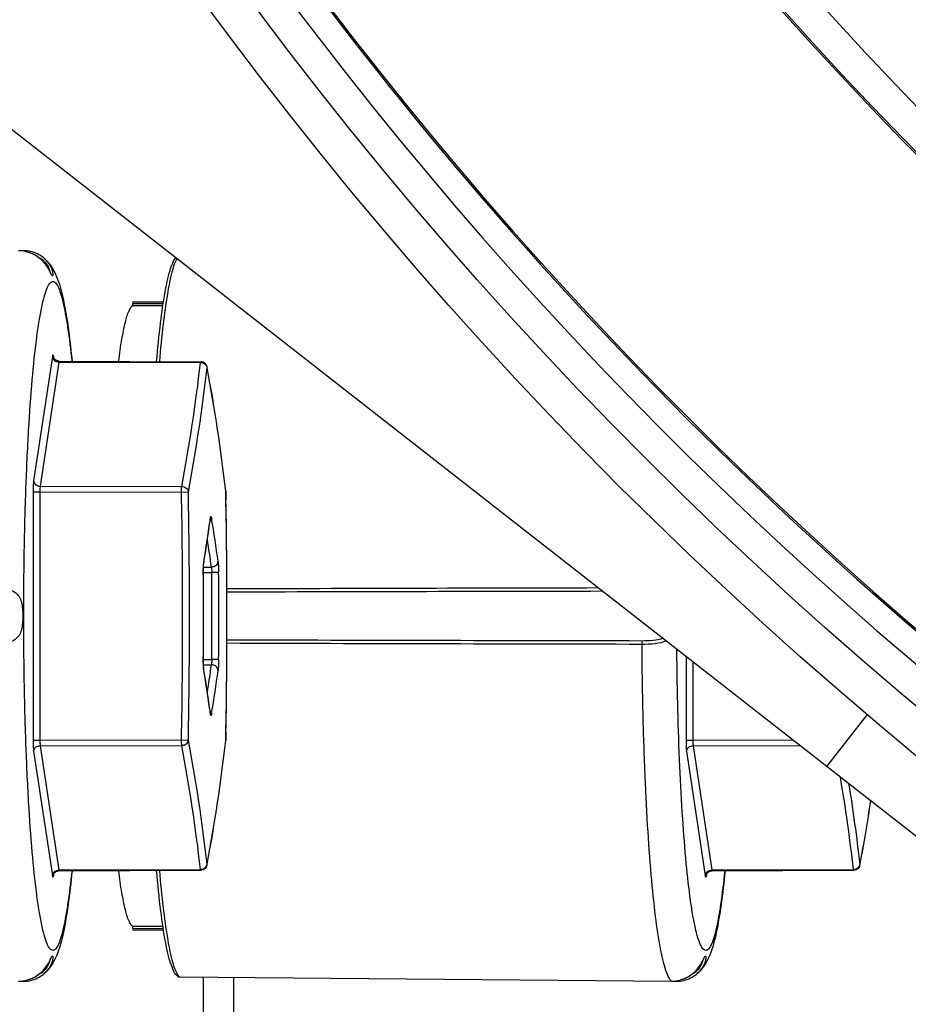
# Paper-space layout '13000479_1' of a CAD drawing. Units: millimetres. Extents: x 0 to 297, y 0 to 210.
# Drawn here: x 252 to 254, y 62 to 64 of the extents above; entities that cross this region are included whole.
import ezdxf

# ---------------------------------------------------------------- set-up
doc = ezdxf.new("R2010")
doc.units = ezdxf.units.MM
doc.header["$LTSCALE"] = 16.335
doc.layers.get('0').update_dxf_attribs({"linetype": 'CONTINUOUS'})

psp = doc.layouts.new('13000479_1')

# ---------------------------------------------------------------- linework, layer by layer
at = {"color": 7, "linetype": 'CONTINUOUS'}
for p, q in [((250.057441, 65.602533), (257.097441, 60.102282)), ((251.920501, 63.858763), (251.91646, 63.858834)), ((251.928777, 63.858834), (251.920501, 63.858763)), ((251.980071, 63.840629), (251.978537, 63.841884)), ((251.979792, 63.840864), (251.980065, 63.840635)), ((251.979874, 63.840809), (251.97997, 63.840729)), ((251.97997, 63.840729), (251.980157, 63.840572)), ((252.203531, 63.721256), (252.203531, 63.726282)), ((252.203879, 63.730282), (252.280547, 63.730417)), ((252.203531, 63.721256), (252.279131, 63.721382)), ((252.018885, 63.581756), (252.374068, 63.580319)), ((252.390163, 63.564957), (252.389728, 63.567277)), ((252.3982, 63.185504), (252.398356, 63.186472)), ((252.381708, 63.076253), (252.382144, 63.078923)), ((252.381354, 62.811034), (252.381157, 62.813117)), ((252.381645, 62.808708), (252.381354, 62.811034)), ((252.381707, 62.808313), (252.381645, 62.808708)), ((252.382144, 62.805642), (252.381708, 62.808312)), ((253.945398, 62.564928), (254.046956, 62.694917)), ((252.389728, 62.317288), (252.390163, 62.319608)), ((254.028256, 62.317288), (254.028691, 62.319608)), ((252.018885, 62.302808), (252.374068, 62.304245)), ((253.657413, 62.302808), (254.012596, 62.304245)), ((252.203531, 62.158282), (252.203531, 62.163309)), ((252.279131, 62.163183), (252.203531, 62.163309)), ((252.203879, 62.154282), (252.280547, 62.154148)), ((251.91646, 62.025731), (251.920413, 62.025802)), ((251.920413, 62.025802), (251.928777, 62.02573)), ((251.980054, 62.04392), (251.97988, 62.043774)), ((252.320617, 62.036329), (253.554988, 62.02573)), ((252.381326, 61.928282), (252.381326, 62.035911)), ((252.456617, 61.928282), (252.456617, 62.035269)), ((253.554988, 62.025731), (253.558941, 62.025802)), ((253.558941, 62.025802), (253.567305, 62.02573)), ((253.618582, 62.04392), (253.618408, 62.043774))]:
    psp.add_line(p, q, dxfattribs=at)
at = {"color": 9, "linetype": 'CONTINUOUS'}
for p, q in [((251.928777, 63.858833), (251.92849, 63.858051)), ((252.203531, 63.726282), (252.27992, 63.726416)), ((252.001615, 63.593469), (251.954556, 63.281732)), ((252.018196, 63.579613), (251.971136, 63.267876)), ((252.004808, 63.59079), (252.004404, 63.593469)), ((252.018196, 63.579613), (252.373362, 63.578176)), ((251.971136, 63.267876), (252.326411, 63.267157)), ((251.953161, 63.254019), (251.970439, 63.254019)), ((251.953161, 63.254019), (251.953161, 62.630545)), ((251.970439, 63.254019), (252.325714, 63.253301)), ((251.970439, 63.254019), (251.970439, 62.630545)), ((252.325714, 63.253301), (252.342936, 63.253599)), ((252.436755, 63.255104), (252.436927, 63.253599)), ((252.436851, 63.255113), (252.436927, 63.253599)), ((252.436927, 63.253599), (252.437291, 63.233351)), ((252.397286, 63.180721), (252.397958, 63.185553)), ((252.397958, 63.185553), (252.398092, 63.186518)), ((252.398092, 63.186518), (252.398286, 63.187923)), ((252.398286, 63.187923), (252.398488, 63.189232)), ((252.401077, 63.187923), (252.401238, 63.186944)), ((252.401238, 63.186944), (252.401387, 63.186029)), ((252.380759, 63.064965), (252.4009, 63.064985)), ((252.380893, 63.069595), (252.381615, 63.077455)), ((252.380443, 63.051233), (252.380524, 63.051233)), ((252.380524, 63.051107), (252.401598, 63.051129)), ((252.41892, 63.051233), (252.401598, 63.051129)), ((253.591689, 62.841276), (253.591689, 62.630545)), ((252.380443, 62.833332), (252.380524, 62.833332)), ((252.380524, 62.833457), (252.401598, 62.833436)), ((252.380758, 62.8196), (252.4009, 62.81958)), ((252.41892, 62.833332), (252.401598, 62.833436)), ((253.608967, 62.827777), (253.608967, 62.630545)), ((252.381839, 62.805592), (252.381219, 62.810679)), ((252.397957, 62.699016), (252.397283, 62.703862)), ((252.398048, 62.69836), (252.397957, 62.699016)), ((252.398286, 62.696642), (252.398048, 62.69836)), ((252.401077, 62.696642), (252.400841, 62.695333)), ((252.401284, 62.697905), (252.401077, 62.696642)), ((252.401387, 62.698536), (252.401284, 62.697905)), ((252.437291, 62.651215), (252.436927, 62.630966)), ((251.953161, 62.630545), (251.970439, 62.630545)), ((251.970439, 62.630545), (252.325714, 62.631264)), ((251.971136, 62.616689), (252.326411, 62.617407)), ((251.971136, 62.616689), (252.018196, 62.304952)), ((252.325714, 62.631264), (252.342936, 62.630966)), ((252.436927, 62.630966), (252.436757, 62.629471)), ((252.436853, 62.629466), (252.436927, 62.630966)), ((252.436952, 62.630986), (252.436927, 62.630966)), ((253.591689, 62.630545), (253.608967, 62.630545)), ((253.608967, 62.630545), (253.86076, 62.631055)), ((253.609664, 62.616689), (253.878452, 62.617233)), ((253.609664, 62.616689), (253.656724, 62.304952)), ((251.954556, 62.602833), (252.001615, 62.291096)), ((253.593084, 62.602833), (253.640143, 62.291096)), ((252.004404, 62.291096), (252.004806, 62.293758)), ((252.018196, 62.304952), (252.373362, 62.306389)), ((253.642932, 62.291096), (253.643334, 62.293758)), ((253.656724, 62.304952), (254.01189, 62.306389)), ((252.203531, 62.158282), (252.27992, 62.158149)), ((251.995111, 62.077016), (251.996994, 62.080865)), ((253.633639, 62.077016), (253.635522, 62.080865)), ((251.928777, 62.025731), (251.928491, 62.026509)), ((252.315455, 62.038275), (252.315587, 62.038164)), ((252.320563, 62.036352), (252.320596, 62.036329)), ((252.320563, 62.036352), (253.554934, 62.025754)), ((253.554934, 62.025755), (253.554988, 62.025731)), ((253.567305, 62.025731), (253.567019, 62.026509))]:
    psp.add_line(p, q, dxfattribs=at)
at = {"color": 7, "linetype": 'CONTINUOUS'}
for points in [[(251.985508, 63.823366), (251.984264, 63.824997), (251.982952, 63.826644), (251.981569, 63.828302), (251.980115, 63.829965), (251.978589, 63.831628), (251.976991, 63.833283), (251.975321, 63.834925), (251.973581, 63.83655), (251.971769, 63.838154), (251.969889, 63.839731), (251.967942, 63.841274), (251.965926, 63.84278), (251.963846, 63.844243), (251.961701, 63.845657), (251.959492, 63.847021), (251.957223, 63.848329), (251.954895, 63.849578), (251.95251, 63.850763), (251.95007, 63.851881), (251.947578, 63.852928), (251.945036, 63.853899), (251.942446, 63.854793), (251.93981, 63.855605), (251.93713, 63.856334), (251.934409, 63.856975), (251.931649, 63.857527), (251.928854, 63.857985), (251.926026, 63.858347), (251.92317, 63.858611), (251.920501, 63.858763)], [(251.978537, 63.841884), (251.975254, 63.844355), (251.971769, 63.84669), (251.968093, 63.84887), (251.964236, 63.850879), (251.96021, 63.852696), (251.956028, 63.854306), (251.951698, 63.855694), (251.947233, 63.856847), (251.942647, 63.857749), (251.937953, 63.858388), (251.933168, 63.858751), (251.928777, 63.858834)], [(251.995622, 63.80679), (251.995069, 63.807871), (251.99447, 63.80902), (251.993824, 63.810231), (251.99313, 63.811501), (251.992383, 63.812828), (251.991582, 63.814208), (251.990726, 63.815636), (251.98981, 63.817109), (251.988834, 63.818623), (251.987793, 63.820173), (251.986685, 63.821757), (251.985508, 63.823366)], [(251.997779, 63.802475), (251.997032, 63.80397), (251.996602, 63.804834), (251.995622, 63.80679)], [(251.999113, 63.80002), (251.999133, 63.799994), (251.999103, 63.800038), (251.998993, 63.800212), (251.998834, 63.800481), (251.998631, 63.800843), (251.998382, 63.801307), (251.998097, 63.801852), (251.997779, 63.802475)], [(252.018884, 63.581756), (252.018253, 63.581771), (252.016596, 63.581933), (252.015014, 63.582255), (252.013517, 63.582722), (252.012116, 63.583316), (252.01082, 63.584018), (252.009637, 63.584809), (252.008563, 63.585677), (252.007608, 63.586598), (252.006795, 63.587525), (252.006118, 63.588433), (252.005564, 63.589302), (252.005135, 63.590088), (252.004821, 63.590758), (252.0046, 63.591304), (252.004454, 63.591718), (252.004371, 63.591995)], [(252.380523, 63.051233), (252.380517, 63.052621), (252.380521, 63.054778), (252.380539, 63.056886), (252.38057, 63.058933), (252.380616, 63.060909), (252.380674, 63.062805), (252.380743, 63.064614), (252.380821, 63.066327), (252.380909, 63.067936), (252.381005, 63.069437), (252.381107, 63.070825), (252.381214, 63.072091)], [(252.381214, 63.072091), (252.381323, 63.073235), (252.381434, 63.074253), (252.381543, 63.075127), (252.381647, 63.075868), (252.38171, 63.076267)], [(252.381157, 62.813117), (252.381063, 62.814306), (252.380974, 62.81559), (252.38089, 62.816964), (252.380812, 62.818422), (252.380742, 62.819957), (252.38068, 62.821566), (252.380627, 62.823243), (252.380584, 62.824982), (252.380551, 62.826776), (252.380529, 62.828618), (252.380518, 62.8305), (252.380519, 62.832414), (252.380524, 62.833332)], [(252.398269, 62.698401), (252.398332, 62.69818), (252.398363, 62.698061), (252.398358, 62.698084), (252.398325, 62.698255), (252.398277, 62.698544), (252.398215, 62.69895), (252.398199, 62.699064)], [(252.004353, 62.292513), (252.004342, 62.292464), (252.004352, 62.292502), (252.004396, 62.292657), (252.004499, 62.292978), (252.004683, 62.293474), (252.004958, 62.294111)], [(252.004958, 62.294111), (252.00534, 62.294866), (252.005853, 62.295733)], [(252.005853, 62.295733), (252.006508, 62.296672), (252.007277, 62.297608), (252.008155, 62.298514)], [(252.008155, 62.298514), (252.009152, 62.299383), (252.010247, 62.300183), (252.011427, 62.300895), (252.012693, 62.301513), (252.014047, 62.302026), (252.015479, 62.302422), (252.01698, 62.302685), (252.018546, 62.302803), (252.018885, 62.302808)], [(253.642881, 62.292513), (253.64287, 62.292464), (253.64288, 62.292502), (253.642924, 62.292657), (253.643027, 62.292978), (253.643211, 62.293474), (253.643486, 62.294111)], [(253.643486, 62.294111), (253.643868, 62.294866), (253.644381, 62.295733)], [(253.644381, 62.295733), (253.645036, 62.296672), (253.645805, 62.297608), (253.646683, 62.298514)], [(253.646683, 62.298514), (253.64768, 62.299383), (253.648775, 62.300183), (253.649955, 62.300895), (253.651221, 62.301513), (253.652575, 62.302026), (253.654007, 62.302422), (253.655508, 62.302685), (253.657074, 62.302803), (253.657413, 62.302808)], [(251.920413, 62.025802), (251.922764, 62.025924), (251.925631, 62.026175), (251.92847, 62.026525), (251.931276, 62.026971), (251.934048, 62.027512), (251.93678, 62.028143), (251.939472, 62.028862), (251.94212, 62.029666), (251.944722, 62.030552), (251.947276, 62.031516), (251.949779, 62.032556), (251.952231, 62.033669), (251.954628, 62.034849), (251.956968, 62.036094), (251.959249, 62.037399), (251.961469, 62.03876), (251.963625, 62.040172), (251.965718, 62.041633), (251.967744, 62.043139), (251.969703, 62.044682), (251.971594, 62.04626), (251.973415, 62.047865), (251.975166, 62.049492), (251.976846, 62.051137), (251.978454, 62.052794), (251.979989, 62.05446), (251.981452, 62.056127), (251.982844, 62.057789), (251.984165, 62.059441), (251.985417, 62.061076), (251.9866, 62.062691), (251.987716, 62.064279), (251.988764, 62.065835), (251.989746, 62.067355), (251.990667, 62.068833), (251.991529, 62.070267), (251.992334, 62.071652), (251.993086, 62.072985), (251.993785, 62.074261), (251.994434, 62.075477), (251.995037, 62.076632), (251.995593, 62.077718), (251.996106, 62.078736)], [(251.996106, 62.078736), (251.997762, 62.082057), (251.998083, 62.082685), (251.998369, 62.083235), (251.998621, 62.083703), (251.998826, 62.084069), (251.998932, 62.08425)], [(253.558941, 62.025802), (253.561292, 62.025924), (253.564159, 62.026175), (253.566998, 62.026525), (253.569804, 62.026971), (253.572576, 62.027512), (253.575308, 62.028143), (253.578, 62.028862), (253.580648, 62.029666), (253.58325, 62.030552), (253.585804, 62.031516), (253.588307, 62.032556), (253.590759, 62.033669), (253.593156, 62.034849), (253.595496, 62.036094), (253.597777, 62.037399), (253.599997, 62.03876), (253.602153, 62.040172), (253.604246, 62.041633), (253.606272, 62.043139), (253.608231, 62.044682), (253.610122, 62.04626), (253.611943, 62.047865), (253.613694, 62.049492), (253.615374, 62.051137), (253.616982, 62.052794), (253.618517, 62.05446), (253.61998, 62.056127), (253.621372, 62.057789), (253.622693, 62.059441), (253.623945, 62.061076), (253.625128, 62.062691), (253.626244, 62.064279), (253.627292, 62.065835), (253.628274, 62.067355), (253.629195, 62.068833), (253.630057, 62.070267), (253.630862, 62.071652), (253.631614, 62.072985), (253.632313, 62.074261), (253.632962, 62.075477), (253.633565, 62.076632), (253.634121, 62.077718), (253.634634, 62.078736), (253.635933, 62.081345)], [(253.635933, 62.081345), (253.63629, 62.082057), (253.636611, 62.082685), (253.636897, 62.083235), (253.637149, 62.083703), (253.637354, 62.084069), (253.63746, 62.08425)], [(251.928777, 62.025731), (251.933576, 62.025833), (251.938342, 62.026219), (251.943016, 62.026878), (251.947582, 62.027798), (251.952026, 62.028966), (251.956335, 62.030368), (251.960496, 62.031989), (251.964502, 62.033816), (251.968339, 62.035832), (251.971994, 62.038018), (251.975459, 62.040356), (251.978723, 62.04283), (251.980059, 62.043927)], [(253.567305, 62.025731), (253.572104, 62.025833), (253.57687, 62.026219), (253.581544, 62.026878), (253.58611, 62.027798), (253.590554, 62.028966), (253.594863, 62.030368), (253.599024, 62.031989), (253.60303, 62.033816), (253.606867, 62.035832), (253.610522, 62.038018), (253.613987, 62.040356), (253.617251, 62.04283), (253.618587, 62.043927)]]:
    psp.add_lwpolyline(points, dxfattribs=at)
for radius in [10.4, 10.304, 9.284, 9.28, 9.2, 8.382123, 7.798907, 7.264]:
    psp.add_circle((260.777441, 70.622282), radius, dxfattribs=at)
at = {"color": 9, "linetype": 'CONTINUOUS'}
for radius in [8.615092, 8.515022, 8.482194]:
    psp.add_circle((260.777441, 70.622282), radius, dxfattribs=at)
for centre, radius, start, end in [((260.777441, 70.622282), 10.224, 113.2321247, 66.7622594), ((251.935762, 63.786311), 0.064524, 46.965834, 54.739293), ((251.939361, 63.790202), 0.059224, 43.02394, 46.941899), ((251.932427, 63.783957), 0.074039, 46.818581, 49.950989), ((251.90751, 63.765274), 0.097191, 32.168045, 39.908371), ((251.933088, 63.784652), 0.07308, 43.373519, 46.823542), ((251.935715, 63.78709), 0.069496, 35.700613, 43.399596), ((252.367797, 63.810031), 0.061285, 151.238005, 151.785773), ((251.844477, 63.73156), 0.168715, 25.756111, 26.778155), ((252.016318, 63.592874), 0.011929, 177.13883, 185.816878), ((252.016419, 63.592883), 0.012031, 185.810663, 188.599176), ((248.058888, 64.070428), 4.342465, 349.340013, 353.491088), ((252.37347, 63.559803), 0.018374, 83.93499, 90.338707), ((248.071327, 64.057639), 4.346621, 349.340012, 353.49109), ((252.377743, 63.563838), 0.012236, 5.050145, 13.394997), ((252.378009, 63.565067), 0.011923, 359.273563, 10.665916), ((248.112316, 62.759963), 4.352694, 6.531833, 10.657174), ((235.579424, 62.942282), 16.749177, 358.936003, 1.063997), ((235.580602, 62.942282), 16.765225, 358.936003, 1.063997), ((235.664531, 62.942282), 16.775285, 359.0058124, 0.9941907), ((252.386323, 63.187147), 0.011988, 352.124662, 3.712417), ((248.120778, 62.486058), 4.337462, 7.856708, 9.286881), ((248.096884, 63.781546), 4.342171, 350.688474, 352.046482), ((248.116878, 62.473888), 4.324609, 7.855901, 8.781374), ((252.433189, 63.070613), 0.052026, 170.753651, 172.443145), ((252.369864, 63.078197), 0.012, 350.747874, 3.706495), ((235.599596, 62.942282), 16.781201, 359.6280088, 0.3719912), ((235.641932, 62.942282), 16.760019, 359.6278952, 0.3721048), ((235.643197, 62.942282), 16.776077, 359.6278952, 0.3721048), ((252.526898, 62.823916), 0.146279, 183.510972, 185.192125), ((248.116878, 63.410676), 4.324609, 351.218626, 352.144099), ((252.369863, 62.806368), 0.012001, 356.293956, 9.318598), ((248.09688, 62.103018), 4.342175, 7.953766, 9.311526), ((248.120778, 63.398506), 4.337462, 350.713115, 352.143292), ((252.386262, 62.697411), 0.012049, 5.020149, 7.883735), ((252.386366, 62.697418), 0.011945, 356.27137, 5.026534), ((248.081882, 61.817608), 4.319225, 6.49774, 10.671159), ((248.094343, 61.830401), 4.32336, 6.497738, 10.671161), ((248.136206, 63.120991), 4.328548, 349.331315, 353.479817), ((249.734731, 61.81942), 4.304791, 6.495343, 9.618472), ((249.752541, 61.832876), 4.303536, 6.494622, 9.212043), ((249.726924, 63.128877), 4.376991, 349.34573, 351.461625), ((252.377741, 62.320727), 0.012238, 346.57204, 354.949475), ((252.378009, 62.319498), 0.011923, 349.333925, 0.726436), ((254.016269, 62.320727), 0.012238, 346.57204, 354.949475), ((254.016537, 62.319498), 0.011923, 349.333925, 0.726436), ((252.016318, 62.291691), 0.011929, 174.183098, 182.861169), ((252.016419, 62.291682), 0.012031, 171.401317, 174.189314), ((252.37347, 62.324759), 0.01837, 269.660883, 275.994423), ((253.654846, 62.291691), 0.011929, 174.183098, 182.861169), ((253.654947, 62.291682), 0.012031, 171.401317, 174.189314), ((254.011998, 62.324759), 0.01837, 269.660883, 275.994423), ((251.935766, 62.098248), 0.064516, 305.271389, 313.047074), ((251.93245, 62.100582), 0.074005, 310.037182, 313.587546), ((253.574294, 62.098248), 0.064516, 305.271389, 313.047074), ((253.570978, 62.100582), 0.074005, 310.037182, 313.587546), ((252.320631, 62.044268), 0.007919, 230.443664, 239.747152), ((252.320601, 62.044215), 0.007857, 239.740668, 246.4967)]:
    psp.add_arc(centre, radius, start, end, dxfattribs=at)
at = {"color": 7, "linetype": 'CONTINUOUS'}
for centre, radius, start, end in [((260.777441, 70.622282), 10.16, 205.6435064, 244.3564936), ((260.777441, 70.622282), 10.156, 205.6618264, 244.3381736), ((251.919399, 63.768441), 0.09431, 46.29384, 49.891547), ((251.914523, 63.763405), 0.10132, 41.737976, 46.268268), ((251.911027, 63.760187), 0.106071, 40.210782, 41.777803), ((252.373877, 63.564288), 0.016128, 10.668179, 23.962933), ((248.125174, 62.763861), 4.339572, 6.499952, 10.637957), ((252.420863, 63.253296), 0.01609, 1.076066, 6.434733), ((235.664434, 62.942282), 16.775407, 358.9366524, 1.0633476), ((248.087288, 63.780402), 4.351765, 350.723791, 352.142874), ((235.599739, 62.942282), 16.781138, 359.6280088, 0.3719912), ((248.087288, 62.104163), 4.351765, 7.857126, 9.276209), ((248.101425, 63.124283), 4.363574, 349.373428, 353.488662), ((252.420863, 62.631269), 0.01609, 353.565267, 358.923934), ((249.716149, 63.128525), 4.387752, 349.376304, 351.485794), ((252.373877, 62.320277), 0.016128, 336.037067, 349.331821), ((254.012405, 62.320277), 0.016128, 336.037067, 349.331821)]:
    psp.add_arc(centre, radius, start, end, dxfattribs=at)
for centre, start_param, end_param in [((252.203879, 63.726282), -0.00000002, 1.57079326), ((252.203879, 62.158282), -4.71238591, -3.14159263)]:
    psp.add_ellipse(centre, major_axis=(0, 0.004), ratio=0.08715574, start_param=start_param, end_param=end_param, dxfattribs=at)
at = {"color": 9, "linetype": 'CONTINUOUS'}
for points, knots in [([(251.982063, 63.827628), (251.974207, 63.837005), (251.954223, 63.853075), (251.929006, 63.858918), (251.916406, 63.85881)], [0, 0, 0, 0, 0.492598, 1, 1, 1, 1]), ([(251.982657, 63.830611), (251.98372, 63.829471), (251.987393, 63.825194), (251.990412, 63.820337), (251.992049, 63.816601)], [0, 0, 0, 0, 0.2765149, 1, 1, 1, 1]), ([(251.992151, 63.827644), (251.993392, 63.825915), (251.997444, 63.819672), (252.000424, 63.812707), (252.001703, 63.807549)], [0, 0, 0, 0, 0.28597483, 1, 1, 1, 1]), ([(252.313794, 63.839005), (252.311351, 63.834451), (252.306835, 63.823233), (252.29815, 63.793591), (252.288537, 63.743336), (252.278383, 63.668506), (252.272861, 63.612078), (252.270174, 63.580876)], [0, 0, 0, 0, 0.05902075, 0.13748694, 0.35266299, 0.64231703, 1, 1, 1, 1]), ([(251.995099, 63.807572), (251.994729, 63.808304), (251.993071, 63.811516), (251.99127, 63.814655), (251.989781, 63.817019)], [0, 0, 0, 0, 0.22687864, 1, 1, 1, 1]), ([(251.992049, 63.816601), (251.992348, 63.815917), (251.993339, 63.813482), (251.994088, 63.810944), (251.994443, 63.809096)], [0, 0, 0, 0, 0.2841008, 1, 1, 1, 1]), ([(252.00176, 63.795694), (252.001404, 63.795695), (252.000562, 63.796588), (251.998877, 63.799567), (251.997528, 63.802603), (251.996431, 63.804873)], [0, 0, 0, 0, 0.09941745, 0.29567071, 1, 1, 1, 1]), ([(252.001703, 63.807549), (252.002411, 63.804695), (252.002899, 63.800803), (252.002806, 63.796984), (252.002115, 63.795694), (252.00176, 63.795694)], [0, 0, 0, 0, 0.72110043, 0.91271766, 1, 1, 1, 1]), ([(252.003009, 62.102984), (252.000266, 62.102984), (251.995875, 62.106359), (251.991886, 62.112459), (251.986671, 62.12309), (251.980796, 62.141403), (251.974235, 62.169181), (251.967924, 62.204348), (251.95927, 62.26493), (251.950034, 62.35625), (251.941301, 62.481869), (251.93479, 62.625158), (251.930761, 62.780616), (251.9294, 62.942282), (251.930761, 63.103948), (251.93479, 63.259407), (251.941301, 63.402695), (251.950034, 63.528315), (251.95927, 63.619635), (251.967924, 63.680217), (251.974235, 63.715384), (251.980796, 63.743161), (251.986671, 63.761474), (251.991886, 63.772105), (251.995875, 63.778206), (252.000266, 63.781581), (252.003009, 63.781581)], [0, 0, 0, 0, 0.00484337, 0.00847718, 0.01311581, 0.0255856, 0.042393, 0.06346652, 0.08864776, 0.15041991, 0.22545915, 0.31094563, 0.40363574, 0.5, 0.59636426, 0.68905437, 0.77454085, 0.84958009, 0.91135224, 0.93653348, 0.957607, 0.9744144, 0.98688419, 0.99152282, 0.99515663, 1, 1, 1, 1]), ([(252.003009, 63.781581), (252.005412, 63.781581), (252.011228, 63.777628), (252.016899, 63.767024), (252.023063, 63.750671), (252.028922, 63.728178), (252.03475, 63.699671), (252.042769, 63.650303), (252.047464, 63.610263), (252.050388, 63.581744)], [0, 0, 0, 0, 0.03442099, 0.09000312, 0.17269598, 0.28367922, 0.42279694, 0.5893362, 1, 1, 1, 1]), ([(252.004404, 63.593469), (252.004179, 63.594955), (252.003009, 63.600557), (252.001839, 63.594955), (252.001615, 63.593469)], [0, 0, 0, 0, 0.50000016, 1, 1, 1, 1]), ([(252.001615, 63.593469), (252.0018, 63.589791), (252.006116, 63.582183), (252.014148, 63.579625), (252.018196, 63.579613)], [0, 0, 0, 0, 0.4764076, 1, 1, 1, 1]), ([(252.018884, 63.581756), (252.018667, 63.581756), (252.018399, 63.580741), (252.018275, 63.580151), (252.018196, 63.579613)], [0, 0, 0, 0, 0.28565555, 1, 1, 1, 1]), ([(252.373362, 63.578176), (252.373445, 63.578714), (252.373577, 63.579305), (252.373849, 63.580321), (252.374068, 63.58032)], [0, 0, 0, 0, 0.71338235, 1, 1, 1, 1]), ([(251.954556, 63.281732), (251.954301, 63.280045), (251.953357, 63.270834), (251.953161, 63.261567), (251.953161, 63.254019)], [0, 0, 0, 0, 0.18436837, 1, 1, 1, 1]), ([(251.954556, 63.281732), (251.954741, 63.278054), (251.959057, 63.270446), (251.967088, 63.267888), (251.971136, 63.267876)], [0, 0, 0, 0, 0.47640759, 1, 1, 1, 1]), ([(251.971136, 63.267876), (251.971006, 63.267033), (251.970524, 63.262427), (251.970432, 63.257793), (251.970439, 63.254019)], [0, 0, 0, 0, 0.18441402, 1, 1, 1, 1]), ([(252.325714, 63.253301), (252.325716, 63.254681), (252.325791, 63.259303), (252.325939, 63.263945), (252.326411, 63.267157)], [0, 0, 0, 0, 0.29825575, 1, 1, 1, 1]), ([(252.326411, 63.267157), (252.330387, 63.267108), (252.338237, 63.264554), (252.342619, 63.257221), (252.342936, 63.253599)], [0, 0, 0, 0, 0.522383, 1, 1, 1, 1]), ([(252.398488, 63.189232), (252.39862, 63.189985), (252.398794, 63.190867), (252.399306, 63.192214), (252.399626, 63.192214)], [0, 0, 0, 0, 0.70530494, 1, 1, 1, 1]), ([(252.399626, 63.192214), (252.400065, 63.192212), (252.400625, 63.190193), (252.400901, 63.189002), (252.401077, 63.187923)], [0, 0, 0, 0, 0.28647274, 1, 1, 1, 1]), ([(252.380443, 63.051233), (252.380432, 63.052855), (252.38044, 63.058978), (252.380613, 63.065103), (252.380893, 63.069595)], [0, 0, 0, 0, 0.26491662, 1, 1, 1, 1]), ([(252.417524, 63.078972), (252.417394, 63.075267), (252.413101, 63.067537), (252.404982, 63.064978), (252.4009, 63.064985)], [0, 0, 0, 0, 0.4759753, 1, 1, 1, 1]), ([(252.4009, 63.064985), (252.401008, 63.06414), (252.401423, 63.059531), (252.401553, 63.054903), (252.401598, 63.051129)], [0, 0, 0, 0, 0.18411045, 1, 1, 1, 1]), ([(252.417524, 63.078972), (252.417757, 63.077282), (252.418641, 63.068058), (252.418872, 63.058788), (252.41892, 63.051233)], [0, 0, 0, 0, 0.18424283, 1, 1, 1, 1]), ([(251.842738, 63.013564), (251.854832, 63.01359), (251.872513, 63.013072), (251.894704, 63.008693), (251.90874, 63.002344), (251.919048, 62.991331), (251.924565, 62.976717), (251.926956, 62.96009), (251.927602, 62.942282), (251.926956, 62.924474), (251.924565, 62.907847), (251.919048, 62.893234), (251.90874, 62.882221), (251.894704, 62.875872), (251.872513, 62.871492), (251.854832, 62.870975), (251.842738, 62.871001)], [0, 0, 0, 0, 0.13747445, 0.20005995, 0.25629861, 0.30958246, 0.366732, 0.4309403, 0.50000155, 0.56906259, 0.63327075, 0.69041866, 0.74370207, 0.79994057, 0.86252615, 1, 1, 1, 1]), ([(253.534093, 62.886272), (253.526391, 62.882851), (253.508626, 62.879916), (253.491079, 62.879409), (253.481877, 62.879427)], [0, 0, 0, 0, 0.4780375, 1, 1, 1, 1]), ([(253.481266, 62.871001), (253.481256, 62.872793), (253.481429, 62.875567), (253.481473, 62.878481), (253.481877, 62.879427)], [0, 0, 0, 0, 0.63530358, 1, 1, 1, 1]), ([(253.541963, 62.880114), (253.533414, 62.87563), (253.512644, 62.871603), (253.492188, 62.870977), (253.481266, 62.871001)], [0, 0, 0, 0, 0.46916194, 1, 1, 1, 1]), ([(253.554934, 62.025754), (253.551917, 62.028446), (253.546518, 62.037371), (253.539954, 62.054548), (253.533406, 62.07861), (253.524046, 62.123615), (253.513762, 62.19558), (253.503351, 62.298855), (253.49459, 62.422196), (253.487762, 62.561742), (253.48313, 62.713163), (253.481628, 62.817589), (253.481266, 62.871001)], [0, 0, 0, 0, 0.01422717, 0.03573426, 0.06490815, 0.10173739, 0.19750165, 0.32046587, 0.46696591, 0.63253105, 0.8120548, 1, 1, 1, 1]), ([(253.641537, 62.102984), (253.639005, 62.102984), (253.632873, 62.107394), (253.62704, 62.11889), (253.620603, 62.136702), (253.614529, 62.161179), (253.608487, 62.192186), (253.600223, 62.245781), (253.591222, 62.326957), (253.582479, 62.439283), (253.575592, 62.568558), (253.570814, 62.710426), (253.569185, 62.808727), (253.568747, 62.859187)], [0, 0, 0, 0, 0.00991114, 0.02625913, 0.05074293, 0.08366545, 0.12494318, 0.17432678, 0.29587345, 0.44447182, 0.61523906, 0.80249965, 1, 1, 1, 1]), ([(252.380894, 62.814958), (252.380806, 62.816359), (252.380496, 62.822478), (252.380412, 62.828608), (252.380443, 62.833332)], [0, 0, 0, 0, 0.22902425, 1, 1, 1, 1]), ([(252.401598, 62.833436), (252.401581, 62.832055), (252.401474, 62.827433), (252.40131, 62.822799), (252.4009, 62.81958)], [0, 0, 0, 0, 0.29848198, 1, 1, 1, 1]), ([(252.417524, 62.805592), (252.417394, 62.809297), (252.413101, 62.817028), (252.404982, 62.819587), (252.4009, 62.81958)], [0, 0, 0, 0, 0.47597527, 1, 1, 1, 1]), ([(252.41892, 62.833332), (252.418902, 62.830568), (252.418723, 62.821314), (252.418413, 62.812028), (252.417524, 62.805592)], [0, 0, 0, 0, 0.29843959, 1, 1, 1, 1]), ([(252.399626, 62.692351), (252.399192, 62.692352), (252.398669, 62.694384), (252.398435, 62.695565), (252.398286, 62.696642)], [0, 0, 0, 0, 0.28509995, 1, 1, 1, 1]), ([(252.400841, 62.695333), (252.400689, 62.694578), (252.400485, 62.69369), (252.399949, 62.692351), (252.399626, 62.692351)], [0, 0, 0, 0, 0.70399345, 1, 1, 1, 1]), ([(251.953161, 62.630545), (251.953161, 62.627784), (251.953298, 62.61854), (251.953587, 62.609251), (251.954556, 62.602833)], [0, 0, 0, 0, 0.29840689, 1, 1, 1, 1]), ([(251.954556, 62.602833), (251.954741, 62.606511), (251.959057, 62.614118), (251.967088, 62.616677), (251.971136, 62.616689)], [0, 0, 0, 0, 0.4764076, 1, 1, 1, 1]), ([(251.970439, 62.630545), (251.970436, 62.629165), (251.970498, 62.624543), (251.970639, 62.619896), (251.971136, 62.616689)], [0, 0, 0, 0, 0.2983947, 1, 1, 1, 1]), ([(252.326411, 62.617407), (252.326287, 62.618251), (252.325824, 62.622857), (252.325721, 62.62749), (252.325714, 62.631264)], [0, 0, 0, 0, 0.18427831, 1, 1, 1, 1]), ([(252.326411, 62.617407), (252.330387, 62.617457), (252.338237, 62.620011), (252.342619, 62.627344), (252.342936, 62.630966)], [0, 0, 0, 0, 0.522383, 1, 1, 1, 1]), ([(253.591689, 62.630545), (253.591689, 62.627784), (253.591826, 62.61854), (253.592115, 62.609251), (253.593084, 62.602833)], [0, 0, 0, 0, 0.29840689, 1, 1, 1, 1]), ([(253.593084, 62.602833), (253.593269, 62.606511), (253.597585, 62.614118), (253.605616, 62.616677), (253.609664, 62.616689)], [0, 0, 0, 0, 0.4764076, 1, 1, 1, 1]), ([(253.608967, 62.630545), (253.608964, 62.629165), (253.609026, 62.624543), (253.609167, 62.619896), (253.609664, 62.616689)], [0, 0, 0, 0, 0.2983947, 1, 1, 1, 1]), ([(252.001615, 62.291096), (252.0018, 62.294774), (252.006116, 62.302381), (252.014148, 62.30494), (252.018196, 62.304952)], [0, 0, 0, 0, 0.47640759, 1, 1, 1, 1]), ([(252.050388, 62.30282), (252.047464, 62.274302), (252.042769, 62.234262), (252.03475, 62.184894), (252.028922, 62.156387), (252.023063, 62.133894), (252.016899, 62.117541), (252.011228, 62.106936), (252.005412, 62.102984), (252.003009, 62.102984)], [0, 0, 0, 0, 0.4106638, 0.57720306, 0.71632078, 0.82730402, 0.90999688, 0.96557901, 1, 1, 1, 1]), ([(252.018196, 62.304952), (252.018275, 62.304413), (252.018399, 62.303824), (252.018667, 62.302807), (252.018885, 62.302808)], [0, 0, 0, 0, 0.71459655, 1, 1, 1, 1]), ([(252.270174, 62.303689), (252.272861, 62.272486), (252.278383, 62.216059), (252.288537, 62.141229), (252.29815, 62.090974), (252.306835, 62.061331), (252.311351, 62.050113), (252.313794, 62.04556)], [0, 0, 0, 0, 0.35768313, 0.64733722, 0.86251322, 0.94097934, 1, 1, 1, 1]), ([(252.374068, 62.304245), (252.373849, 62.304244), (252.373577, 62.30526), (252.373445, 62.305851), (252.373362, 62.306389)], [0, 0, 0, 0, 0.28661765, 1, 1, 1, 1]), ([(253.640143, 62.291096), (253.640328, 62.294774), (253.644644, 62.302381), (253.652676, 62.30494), (253.656724, 62.304952)], [0, 0, 0, 0, 0.47640759, 1, 1, 1, 1]), ([(253.688916, 62.30282), (253.685992, 62.274302), (253.681297, 62.234262), (253.673278, 62.184894), (253.66745, 62.156387), (253.661591, 62.133894), (253.655427, 62.117541), (253.649756, 62.106936), (253.64394, 62.102984), (253.641537, 62.102984)], [0, 0, 0, 0, 0.4106638, 0.57720306, 0.71632078, 0.82730402, 0.90999688, 0.96557901, 1, 1, 1, 1]), ([(253.656724, 62.304952), (253.656803, 62.304413), (253.656927, 62.303824), (253.657195, 62.302807), (253.657413, 62.302808)], [0, 0, 0, 0, 0.71459655, 1, 1, 1, 1]), ([(254.012596, 62.304245), (254.012377, 62.304244), (254.012104, 62.30526), (254.011973, 62.305851), (254.01189, 62.306389)], [0, 0, 0, 0, 0.28661765, 1, 1, 1, 1]), ([(252.001615, 62.291096), (252.001839, 62.28961), (252.003009, 62.284008), (252.00418, 62.28961), (252.004404, 62.291096)], [0, 0, 0, 0, 0.50000017, 1, 1, 1, 1]), ([(253.640143, 62.291096), (253.640367, 62.28961), (253.641537, 62.284008), (253.642708, 62.28961), (253.642932, 62.291096)], [0, 0, 0, 0, 0.50000017, 1, 1, 1, 1]), ([(251.916406, 62.025754), (251.933928, 62.025605), (251.967509, 62.036818), (251.988318, 62.06357), (251.995111, 62.077016)], [0, 0, 0, 0, 0.53773732, 1, 1, 1, 1]), ([(251.994442, 62.075466), (251.994107, 62.073725), (251.991442, 62.064518), (251.985485, 62.056414), (251.979805, 62.0511)], [0, 0, 0, 0, 0.18568335, 1, 1, 1, 1]), ([(252.001697, 62.076992), (252.001118, 62.074662), (251.997418, 62.063449), (251.990269, 62.053448), (251.983473, 62.046979)], [0, 0, 0, 0, 0.20376942, 1, 1, 1, 1]), ([(251.996994, 62.080865), (251.997945, 62.082857), (251.99913, 62.085505), (252.000665, 62.088116), (252.001437, 62.08887), (252.00176, 62.088871)], [0, 0, 0, 0, 0.70121115, 0.89763434, 1, 1, 1, 1]), ([(252.00176, 62.088871), (252.002116, 62.08887), (252.002807, 62.087578), (252.002899, 62.083752), (252.002408, 62.079852), (252.001697, 62.076992)], [0, 0, 0, 0, 0.08724677, 0.27887142, 1, 1, 1, 1]), ([(253.554934, 62.025754), (253.572456, 62.025605), (253.606037, 62.036818), (253.626846, 62.06357), (253.633639, 62.077016)], [0, 0, 0, 0, 0.53773732, 1, 1, 1, 1]), ([(253.63297, 62.075466), (253.632635, 62.073725), (253.62997, 62.064518), (253.624013, 62.056414), (253.618333, 62.0511)], [0, 0, 0, 0, 0.18568335, 1, 1, 1, 1]), ([(253.640225, 62.076992), (253.639646, 62.074662), (253.635946, 62.063449), (253.628797, 62.053448), (253.622001, 62.046979)], [0, 0, 0, 0, 0.20376942, 1, 1, 1, 1]), ([(253.635522, 62.080865), (253.636473, 62.082857), (253.637658, 62.085505), (253.639193, 62.088116), (253.639965, 62.08887), (253.640288, 62.088871)], [0, 0, 0, 0, 0.70121115, 0.89763434, 1, 1, 1, 1]), ([(253.640288, 62.088871), (253.640644, 62.08887), (253.641335, 62.087578), (253.641427, 62.083752), (253.640936, 62.079852), (253.640225, 62.076992)], [0, 0, 0, 0, 0.08724677, 0.27887142, 1, 1, 1, 1]), ([(252.313794, 62.04556), (252.314079, 62.045029), (252.315156, 62.04309), (252.316352, 62.041214), (252.317318, 62.03992)], [0, 0, 0, 0, 0.27176421, 1, 1, 1, 1])]:
    psp.add_open_spline(points, degree=3, knots=knots, dxfattribs=at)
for points in [[(251.962795, 63.844988), (251.966354, 63.843279), (251.969789, 63.841278), (251.973011, 63.838997)], [(252.375412, 63.578073), (252.377411, 63.577862), (252.379404, 63.577319), (252.381224, 63.576467)], [(252.381224, 63.576467), (252.382426, 63.575904), (252.383572, 63.575201), (252.384609, 63.574373)], [(252.384609, 63.574373), (252.387006, 63.572459), (252.388937, 63.569657), (252.389646, 63.566673)], [(252.399659, 63.182566), (252.399049, 63.181373), (252.398254, 63.180261), (252.39734, 63.17928)], [(252.401077, 63.187923), (252.401012, 63.186077), (252.4005, 63.184211), (252.399659, 63.182566)], [(252.439664, 63.010919), (252.75026, 63.011895), (253.060857, 63.012699), (253.371454, 63.013343)], [(252.439698, 63.002799), (252.753859, 63.003672), (253.068021, 63.004388), (253.382184, 63.004961)], [(253.481266, 62.871001), (253.134065, 62.871678), (252.786864, 62.872554), (252.439664, 62.873646)], [(253.481877, 62.879427), (253.134484, 62.880026), (252.787091, 62.880801), (252.439698, 62.881766)], [(252.399659, 62.701998), (252.399049, 62.703192), (252.398254, 62.704304), (252.39734, 62.705284)], [(252.401077, 62.696642), (252.401012, 62.698488), (252.4005, 62.700354), (252.399659, 62.701998)], [(252.384609, 62.310192), (252.387004, 62.312104), (252.388935, 62.314903), (252.389644, 62.317885)], [(254.023137, 62.310192), (254.025532, 62.312104), (254.027462, 62.314903), (254.028172, 62.317885)], [(252.375389, 62.306489), (252.377399, 62.306699), (252.379403, 62.307244), (252.381233, 62.308102)], [(252.381233, 62.308102), (252.382431, 62.308664), (252.383575, 62.309366), (252.384609, 62.310192)], [(254.013917, 62.306489), (254.015927, 62.306699), (254.017931, 62.307244), (254.019761, 62.308102)], [(254.019761, 62.308102), (254.020959, 62.308664), (254.022103, 62.309366), (254.023137, 62.310192)], [(251.973022, 62.045575), (251.969798, 62.043291), (251.96636, 62.041289), (251.962799, 62.039578)], [(253.611549, 62.045575), (253.608326, 62.043291), (253.604888, 62.041289), (253.601327, 62.039578)], [(252.317318, 62.03992), (252.31828, 62.038632), (252.319345, 62.037401), (252.320563, 62.036352)], [(252.317467, 62.037009), (252.318435, 62.036589), (252.319508, 62.036361), (252.320563, 62.036352)]]:
    psp.add_open_spline(points, degree=3, dxfattribs=at)
at = {"color": 7, "linetype": 'CONTINUOUS'}
for points, knots in [([(251.992031, 63.828666), (252.003645, 63.814927), (252.019007, 63.781476), (252.038318, 63.698424), (252.04618, 63.631151), (252.0511, 63.581746)], [0, 0, 0, 0, 0.21059063, 0.41882783, 1, 1, 1, 1]), ([(252.263198, 63.58089), (252.266039, 63.613363), (252.271874, 63.671534), (252.282651, 63.748134), (252.294165, 63.802929), (252.304362, 63.832283), (252.311203, 63.841766)], [0, 0, 0, 0, 0.3668148, 0.65824916, 0.8684117, 1, 1, 1, 1]), ([(252.168033, 63.58129), (252.170368, 63.600045), (252.174986, 63.633139), (252.183308, 63.675515), (252.190945, 63.702235), (252.197907, 63.715869), (252.201615, 63.720127), (252.203531, 63.721256)], [0, 0, 0, 0, 0.38813119, 0.68540244, 0.88797495, 0.95434443, 1, 1, 1, 1]), ([(252.051101, 62.302832), (252.048246, 62.27416), (252.042326, 62.222201), (252.027985, 62.134543), (252.009581, 62.068634), (251.979951, 62.043833)], [0, 0, 0, 0, 0.31826881, 0.57319737, 1, 1, 1, 1]), ([(252.203531, 62.163309), (252.201615, 62.164437), (252.197907, 62.168695), (252.190945, 62.18233), (252.183308, 62.209049), (252.174986, 62.251426), (252.170368, 62.28452), (252.168033, 62.303275)], [0, 0, 0, 0, 0.04565557, 0.11202505, 0.31459756, 0.61186881, 1, 1, 1, 1]), ([(252.315466, 62.038033), (252.311682, 62.041254), (252.305648, 62.051195), (252.298427, 62.069289), (252.291852, 62.09344), (252.282506, 62.137863), (252.272353, 62.208673), (252.26619, 62.269467), (252.263198, 62.303674)], [0, 0, 0, 0, 0.05459681, 0.1238678, 0.2149635, 0.32865072, 0.62275666, 1, 1, 1, 1]), ([(253.689629, 62.302832), (253.686774, 62.27416), (253.680854, 62.222201), (253.666513, 62.134543), (253.648109, 62.068634), (253.618479, 62.043833)], [0, 0, 0, 0, 0.31826881, 0.57319737, 1, 1, 1, 1])]:
    psp.add_open_spline(points, degree=3, knots=knots, dxfattribs=at)
for points in [[(252.380034, 63.579139), (252.378156, 63.579902), (252.376095, 63.580311), (252.374068, 63.580319)], [(252.388615, 63.570838), (252.386996, 63.574473), (252.383721, 63.577641), (252.380034, 63.579139)], [(252.380034, 62.305426), (252.378156, 62.304662), (252.376095, 62.304254), (252.374068, 62.304245)], [(252.388615, 62.313727), (252.386996, 62.310091), (252.383721, 62.306924), (252.380034, 62.305426)], [(254.018562, 62.305426), (254.016684, 62.304662), (254.014623, 62.304254), (254.012596, 62.304245)], [(254.027143, 62.313727), (254.025524, 62.310091), (254.022249, 62.306924), (254.018562, 62.305426)], [(251.979951, 62.043833), (251.97993, 62.043816), (251.97991, 62.043799), (251.979889, 62.043781)], [(252.320596, 62.036329), (252.318764, 62.03635), (252.316842, 62.037078), (252.315455, 62.038276)], [(253.618479, 62.043833), (253.618458, 62.043816), (253.618438, 62.043799), (253.618417, 62.043781)]]:
    psp.add_open_spline(points, degree=3, dxfattribs=at)

doc.saveas('drawing.dxf')
